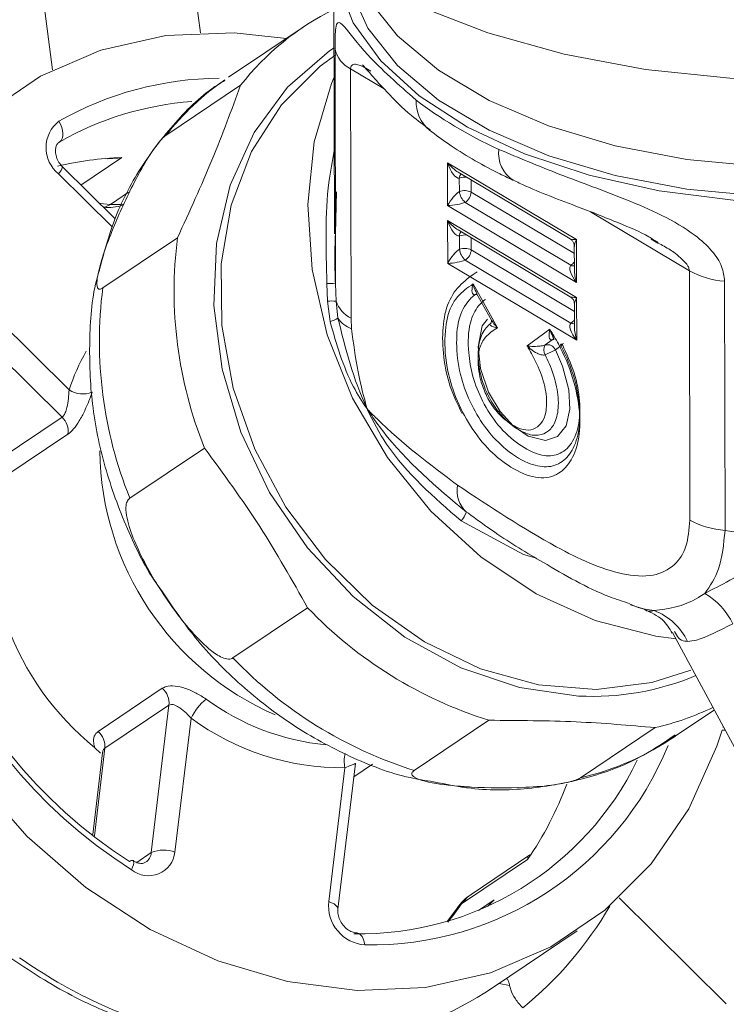
# Model space of a CAD drawing. Extents: x 19.1 to 29.8, y 0.6 to 8.7.
# Drawn here: x 21.2 to 21.2, y 4.8 to 4.8 of the extents above; entities that cross this region are included whole.
import ezdxf

# ---------------------------------------------------------------- set-up
doc = ezdxf.new("R2010")
doc.units = 0
doc.header["$MEASUREMENT"] = 0
doc.layers.get('0').update_dxf_attribs({"linetype": 'CONTINUOUS'})
doc.layers.add('D7', color=7, linetype='CONTINUOUS')

# ---------------------------------------------------------------- blocks, each defined once
blk = doc.blocks.new('A$C36E416CE')
at = {"lineweight": 15}
for p, q in [((1.552458573557036, 1.806564483054323), (1.553232133618042, 1.800540447858364)), ((1.556738930377211, 1.801422258188235), (1.556084610271061, 1.806517941981676)), ((1.559905726480981, 1.803148783087338), (1.559916567017073, 1.796649419968465)), ((1.559174987396606, 1.801555200049532), (1.55740378540273, 1.800365813285675)), ((1.559941123947798, 1.795467285015907), (1.559931838692936, 1.801034190796916)), ((1.560301078454319, 1.800564087255918), (1.560310937570467, 1.794653127186089)), ((1.56109507477716, 1.800091031681233), (1.560301078454319, 1.800564087255918)), ((1.557691171627216, 1.800175732376997), (1.555919937005587, 1.798986365052449)), ((1.553404167889827, 1.798836436974784), (1.553387746150268, 1.798826249961418)), ((1.553404167889827, 1.798836436974784), (1.553394953663503, 1.798830290843001)), ((1.554875998198771, 1.798460441348287), (1.553905711537613, 1.797808921714749)), ((1.565659591070474, 1.796516587152865), (1.56260057626675, 1.798339119530287)), ((1.56260057626675, 1.798339119530287), (1.562602272774331, 1.797321990968884)), ((1.554651754849647, 1.796809363964879), (1.553373166980453, 1.798076166531602)), ((1.55471618207628, 1.797005826507324), (1.553470214748959, 1.798240375309312)), ((1.562850744767534, 1.798114616947707), (1.565506513195505, 1.796532334985223)), ((1.562879160123192, 1.797973575055447), (1.56287968824093, 1.797656945982445)), ((1.56315768790245, 1.797641651251805), (1.563157203599335, 1.797932011593991)), ((1.55460640375728, 1.797349260724933), (1.555035594652185, 1.797637468377896)), ((1.55996524664366, 1.797651000005406), (1.559941547716168, 1.79664895881608)), ((1.565607151060252, 1.796182284037575), (1.56315768790245, 1.797641651251805)), ((1.563018322003021, 1.797399398441897), (1.565523970148224, 1.795906556738264)), ((1.562602272774331, 1.797321990968884), (1.56566128757807, 1.795499458591462)), ((1.568336608365758, 1.795776593774192), (1.565987508170313, 1.797176165675181)), ((1.56566187659536, 1.795146317634749), (1.562602861791635, 1.796968850012171)), ((1.562602861791635, 1.796968850012171), (1.562604558299217, 1.795951721450767)), ((1.56285303029242, 1.79674434742959), (1.565508798720391, 1.795162065467107)), ((1.554424726169021, 1.79536960260604), (1.556195928162882, 1.796558989369896)), ((1.562881445648078, 1.796603305537331), (1.562881973765816, 1.796286676464329)), ((1.563159973427336, 1.796271381733689), (1.563159489124221, 1.796561742075874)), ((1.56566128757807, 1.795499458591462), (1.565659591070474, 1.796516587152865)), ((1.567590102152668, 1.79643504951142), (1.567432790630182, 1.796523737682236)), ((1.565609436585138, 1.794812014519458), (1.563159973427336, 1.796271381733689)), ((1.565606825280657, 1.796356134794935), (1.565607738774151, 1.795808456539262)), ((1.562604558299217, 1.795951721450767), (1.565663573102956, 1.794129189073346)), ((1.563020607527907, 1.796029128923782), (1.56552625567311, 1.794536287220148)), ((1.56834646748192, 1.789865633704363), (1.568336608365758, 1.795776593774192)), ((1.569170549553693, 1.795529853371403), (1.569180408669855, 1.789618893301574)), ((1.551157519425562, 1.795396513174335), (1.553626213748974, 1.792950580873623)), ((1.559754772429759, 1.795056829205215), (1.559741123340903, 1.79547297564932)), ((1.559941123947798, 1.795467285015907), (1.559954855239102, 1.795057624815489)), ((1.563783276439029, 1.794423882297644), (1.563205874986156, 1.795464312566221)), ((1.55981394154195, 1.794573877276748), (1.559754772429759, 1.795056829205215)), ((1.559954855239102, 1.795057624815489), (1.560000132208732, 1.794654030763265)), ((1.563288883539872, 1.795239676933014), (1.563642660904268, 1.7946021681777)), ((1.565663573102956, 1.794129189073346), (1.56566187659536, 1.795146317634749)), ((1.553457747226421, 1.792303750773338), (1.550739772818051, 1.794996793813286)), ((1.565609110943331, 1.794985782670747), (1.565610024436825, 1.794438104415074)), ((1.560310937570467, 1.794653127186089), (1.560323485270363, 1.794399977487704)), ((1.565027692123397, 1.79439003171183), (1.564489552859659, 1.793993434113381)), ((1.565082609328105, 1.794140250649511), (1.564917033014641, 1.794018230337183)), ((1.565082609328105, 1.794140250649511), (1.56510547136067, 1.79415131195212)), ((1.565157124762127, 1.793904953248163), (1.565322701075591, 1.794026973560492)), ((1.551937085730547, 1.791282564087842), (1.553457747226421, 1.792303750773338)), ((1.55359822634367, 1.79189906696135), (1.552077564847782, 1.790877880275853)), ((1.556836210500169, 1.791573198425817), (1.555064975878555, 1.79038383110127)), ((1.564398089336965, 1.789047676450809), (1.56292297581783, 1.789844595404809)), ((1.564708167232968, 1.788959866370234), (1.564398089336965, 1.789047676450809)), ((1.557511310939351, 1.786593906985748), (1.559282545423191, 1.787783356916367)), ((1.566940343022711, 1.787856430757575), (1.567272233320768, 1.787748376374072)), ((1.567937288873583, 1.787200566053296), (1.570439301313076, 1.782552440369851)), ((1.5543150115484, 1.784852919073036), (1.555835705672028, 1.785874086319224)), ((1.555994122761039, 1.785473966059487), (1.554473428637412, 1.784452798813298)), ((1.555574891082959, 1.781976800044466), (1.555994122761039, 1.785473966059487)), ((1.567929136977501, 1.784691644633114), (1.56892706590428, 1.785361850480217)), ((1.556516653307444, 1.785167231487662), (1.556135903457662, 1.781990878225459)), ((1.56358262924255, 1.785115546773144), (1.561811427248688, 1.783926160009289)), ((1.565753078588205, 1.783753013899792), (1.567524280582067, 1.784942400663649)), ((1.569110349056576, 1.784882185086653), (1.569187036845566, 1.784878828735041)), ((1.569131887422163, 1.784954246238425), (1.569146799967388, 1.784953615348337)), ((1.554420106123874, 1.784347684434299), (1.554187483188773, 1.782407378111595)), ((1.554473428637412, 1.784452798813298), (1.554224655772277, 1.782377503271245)), ((1.554237827637113, 1.784465892539505), (1.55437020461952, 1.784333998785909)), ((1.560001173276138, 1.780632789828871), (1.560415945995675, 1.784092947620811)), ((1.560378116638308, 1.783777397367664), (1.560818312427958, 1.784072994960446)), ((1.55978369659157, 1.78081418973917), (1.560164479069091, 1.783990523562065)), ((1.55523116726491, 1.781745943372569), (1.555574891082959, 1.781976800044466)), ((1.564499922504755, 1.781815538885924), (1.562930194875467, 1.780761362260386)), ((1.564549238115948, 1.781920953965381), (1.563158486472194, 1.780987003551718)), ((1.563334295140354, 1.780607136874002), (1.563708657052505, 1.780858443404157)), ((1.563708657052505, 1.780858443404157), (1.563545291587761, 1.780697310166985)), ((1.569210585390483, 1.778389026797501), (1.566669890827345, 1.78090635782047)), ((1.562828633337421, 1.780662371522673), (1.562587771022326, 1.780347211791278)), ((1.563665184069496, 1.778769908389426), (1.56567640984284, 1.780120557156838)), ((1.564072376689996, 1.778824698553721), (1.563821702841697, 1.778875071375908))]:
    blk.add_line(p, q, dxfattribs=at)
at = {"lineweight": 15, "flags": 128}
for points in [[(1.556772789228905, 1.807921343129465), (1.556774757090867, 1.807800169299575), (1.556954611939137, 1.806711290743332), (1.557422244515227, 1.805647536598934), (1.558168346908534, 1.8046305989298), (1.559177545702173, 1.803681080707904), (1.560429360903189, 1.802818394778393), (1.561898341238066, 1.802060056203389), (1.563554536058977, 1.801421557866765), (1.565364165408784, 1.80091581449357), (1.567290594069167, 1.800553209369733), (1.569294416718282, 1.800341073319569), (1.571334951630764, 1.80028373534602), (1.573370607141801, 1.800382382675799), (1.575359873205276, 1.80063494028469), (1.576434374033997, 1.80084096462838)], [(1.559912387267563, 1.803144341952442), (1.559994915226984, 1.802599647533301), (1.560365538964081, 1.801656551953452), (1.561014172190884, 1.800757803770749), (1.561924122027211, 1.799926673226371), (1.563071839079303, 1.799184715409943), (1.564427579946003, 1.798551140401441), (1.565956222912494, 1.798042327288464), (1.56761813138964, 1.797671466499303), (1.569370293492998, 1.797448194376611), (1.571167323552093, 1.797378231630779), (1.57296278511264, 1.797463457299161), (1.574710029307003, 1.797701644395993), (1.576363834182946, 1.798086580550476), (1.577881401428332, 1.798608336359096), (1.579159364847232, 1.799217508858773)], [(1.560190272471875, 1.802964515197521), (1.560291938445065, 1.802470182800815), (1.560711952927665, 1.801530737482723), (1.561415414057056, 1.800641413975907), (1.562383136518367, 1.799826497204434), (1.563588731921261, 1.79910821475181), (1.564999311492617, 1.798506161441099), (1.566576399653645, 1.798036755034287), (1.568276960597817, 1.797712781368795), (1.570054545428992, 1.797543102808699), (1.571860853508927, 1.797532355056869), (1.573646407689001, 1.797680780001429), (1.575362615407503, 1.797984408592296), (1.576962687433312, 1.798434905367571), (1.578402893220517, 1.799019996240853), (1.578985100028635, 1.799321334205986)], [(1.578350327065625, 1.799699486304501), (1.576961513118835, 1.799138956917059), (1.575361441093012, 1.798688460141785), (1.57364523337451, 1.798384831550917), (1.571859679194436, 1.798236406606358), (1.570053371114515, 1.798247154358187), (1.568275786283341, 1.798416832918283), (1.566575225339154, 1.798740806583775), (1.56499813717814, 1.799210212990588), (1.563587557606784, 1.799812266301298), (1.56238196220389, 1.800530548753922), (1.561414239742579, 1.801345465525395), (1.560710778613188, 1.802234789032211), (1.560408856907447, 1.802830639419689)], [(1.558777560611905, 1.801288258330592), (1.557540085082227, 1.801420537268831), (1.555920697702337, 1.8013526489982), (1.554377070379562, 1.801006861679777), (1.552947254671356, 1.800391666064984), (1.551666436178383, 1.799522186996834), (1.55056615653854, 1.798419854842237), (1.549673464860891, 1.797111809581987), (1.549010450879411, 1.795630230094898), (1.548593323572508, 1.794011703248859), (1.548432367187591, 1.79229595457486), (1.5485316200235, 1.790525247548996), (1.548888588508508, 1.788743283273508), (1.549494469964646, 1.786993834039089), (1.550334408738539, 1.78532003377125), (1.55138766311028, 1.783763139823583), (1.5526282592262, 1.78236131813087)], [(1.565709174190065, 1.785691309359921), (1.564306526292146, 1.785891337517778), (1.562915975315324, 1.786362949208176), (1.561584720617976, 1.787090143352161), (1.560358192187625, 1.788048116743298), (1.559278173705795, 1.789204196880052), (1.558381369920159, 1.790519141275362), (1.557698308404273, 1.791947985826353), (1.557252340872797, 1.793442199491213), (1.557058592135579, 1.794950991398984), (1.557123693189002, 1.796422757111555), (1.557445414908432, 1.797807491870372), (1.558012800231484, 1.799058077464275), (1.558806472343324, 1.80013185199928), (1.559799504403731, 1.80099233610801), (1.559909192927993, 1.801065890713548)], [(1.568372636136434, 1.786304971728698), (1.567447840120995, 1.786009400530787), (1.566126989217242, 1.78584718622334), (1.564756593720748, 1.785958392566815), (1.563383296765767, 1.786339124943644), (1.562053903390922, 1.786976534212206), (1.560813635355021, 1.787848928327326), (1.559704668824811, 1.788926445715382), (1.558764929728131, 1.790172466326927), (1.558026312585245, 1.791544635888478), (1.557513993810492, 1.792996182794795), (1.55724545095082, 1.794477657773139), (1.557229775436245, 1.795938581199829), (1.557467493190064, 1.797329319934465), (1.557950526252103, 1.798602314900689), (1.558662476634129, 1.799714420496201), (1.559579066256124, 1.800627653150661), (1.559953268836185, 1.800901443070135)], [(1.568020521151201, 1.7870459804614), (1.567542623107261, 1.787108580519424), (1.566103950825809, 1.787479227705202), (1.564704460788082, 1.788112645289966), (1.563389117381949, 1.788988594236821), (1.562200309055118, 1.790078773928593), (1.561176116319704, 1.791348238028433), (1.560349505182945, 1.792756135027035), (1.559747145314692, 1.794257258321794), (1.559388203697228, 1.795803359188542), (1.559284338325302, 1.797344685347287), (1.559438863073371, 1.798831790624329), (1.559846799367794, 1.800216795549694), (1.55991039768799, 1.800369627711619)], [(1.553384474212198, 1.799324354584217), (1.553422796638149, 1.799252374430684), (1.553452151549596, 1.799178066450872), (1.553471297350757, 1.799104332571184), (1.553479610118661, 1.799033937714564), (1.553476743911236, 1.798969654519381), (1.553462817133809, 1.798914057351227), (1.553438300226976, 1.798869019835395), (1.553404167889827, 1.798836436974784)], [(1.554341570316854, 1.797377058569761), (1.554442649008298, 1.797367381778639), (1.55460640375728, 1.797349260724933)], [(1.554434107281825, 1.797285383891401), (1.554490188279434, 1.797294803647019), (1.55460640375728, 1.797349260724933)], [(1.554912929132133, 1.79735958178266), (1.554829152332022, 1.797346991573635), (1.55460640375728, 1.797349260724933)], [(1.563251215890308, 1.795210499144165), (1.563274507024662, 1.795222951128667), (1.563277599997566, 1.795223980132051)], [(1.563251215890308, 1.795210499144165), (1.563282805047113, 1.795217733270527), (1.563300378270274, 1.795218912416395)], [(1.56354834897083, 1.794628501022553), (1.563421953239473, 1.794466797537703), (1.563329528106255, 1.793969117931044), (1.56338145988693, 1.793456567499767), (1.563570666759237, 1.792895239447307), (1.563844092533873, 1.792436073833334), (1.564157575907476, 1.792095396147007), (1.564514608213717, 1.791851485576538), (1.564922972689363, 1.79174765137624), (1.565210586357029, 1.791849860848481), (1.565411311364119, 1.792102123834421), (1.565501534201236, 1.792493586799123), (1.565478442512177, 1.792951571209718), (1.565327627178267, 1.793516351093539), (1.565157124762127, 1.793904953248163), (1.565157124762127, 1.793904953248163)], [(1.565082609328105, 1.794140250649511), (1.565114100877228, 1.794147377881656), (1.565119352480981, 1.79414787907688)], [(1.5526282592262, 1.78236131813087), (1.554025779882696, 1.781149235068411), (1.555545750153801, 1.780156759029913), (1.557150614658145, 1.779408196561286), (1.558801116692383, 1.778922072876761), (1.560456414451071, 1.778710410710139), (1.562075801968735, 1.778778216374699), (1.563619356339334, 1.779124051300268), (1.565049212234189, 1.779739301353295), (1.566330030727162, 1.780608780421445), (1.567430342994758, 1.781711093136733), (1.568322961858019, 1.783019103398058), (1.568986048791675, 1.784500635278001), (1.569110341911543, 1.784882232241489)], [(1.555140431851772, 1.78178894777526), (1.555144299152435, 1.78178601382059), (1.555155377773023, 1.781765399851249), (1.555157134650319, 1.78173225203816), (1.555149395235677, 1.781687911900963), (1.555132471315563, 1.781634157349504), (1.555107040589508, 1.781572956763062)], [(1.560001173276138, 1.780632789828871), (1.55999982281762, 1.780657835627431), (1.559984204301632, 1.780692437309186), (1.559953292386854, 1.780726620640258), (1.559908391225736, 1.780759191521436), (1.559851123551557, 1.78078877018895), (1.55978369659157, 1.78081418973917)], [(1.563158486472194, 1.780987003551718), (1.563071938369024, 1.780920477982785), (1.562930194875467, 1.780761362260386)], [(1.562829235942406, 1.780663176117874), (1.562833191727595, 1.78066870050572), (1.562930194875467, 1.780761362260386)], [(1.560639489322245, 1.779788271586852), (1.560623431731134, 1.779862866237599), (1.56060040988179, 1.779929532960801), (1.560571354015696, 1.779985699999921), (1.560537429500773, 1.780029229037242), (1.560499825947137, 1.780058384074623), (1.560460088375695, 1.780072191079578), (1.560449911731158, 1.780073100121281)]]:
    blk.add_lwpolyline(points, dxfattribs=at)
at = {"lineweight": 15}
for centre, radius, start, end in [((1.562777088768176, 1.796190814247651), 0.006461124179455031, 116.3657971984006, 141.9205882931776), ((1.560599966594811, 1.801178907249356), 0.0006836210535506265, 192.2214699949394, 244.0737936733431), ((1.557237803415976, 1.792539951775667), 0.007802324488339406, 90.37726165938541, 119.5952239652006), ((1.561032619755412, 1.794975116476188), 0.00649843366057356, 124.8587125351726, 141.8833951051365), ((1.557087919122413, 1.792368555933897), 0.007443353296915945, 94.27165685747148, 119.6634725649304), ((1.562733653065298, 1.799784393367529), 0.0008793758919410136, 177.4338079377656, 230.0294868392374), ((1.553875420114242, 1.798695761904185), 0.0007975942804011547, 127.9906867460422, 230.9712662475239), ((1.564564602704639, 1.79855583850108), 0.000752952942586461, 172.4892651745575, 236.9781504343377), ((1.555126757234863, 1.790696796831328), 0.007767693111851722, 91.84996123087167, 103.2291732565689), ((1.553165377010206, 1.798309753002987), 0.0003126328699094499, 311.655120175539, 347.1785080662237), ((1.563017289102266, 1.797972306589571), 0.0001381348032337882, 133.6507849505157, 179.4738562559949), ((1.563002693602019, 1.79763437847715), 0.0003609914668199502, 81.18972482725198, 110.011338188762), ((1.563001415868232, 1.7973353560688), 0.0003438570746824815, 62.96929088727241, 110.7325651743618), ((1.563281573013061, 1.797707188240808), 0.0004050131536075318, 187.1259514992196, 229.4598016951839), ((1.562856535938256, 1.79765368692412), 0.0003013923737343206, 302.4657587579648, 357.7113666429071), ((1.554532677363316, 1.79852767223668), 0.001249997499999621, 265.6692347754973, 286.9927422535434), ((1.563019017861723, 1.796602194806555), 0.0001375766974761472, 133.5520600072815, 179.5374152878171), ((1.566073751370201, 1.7952935049673), 0.00995855622508394, 172.6993947028693, 201.9365077639826), ((1.563004979126905, 1.796264108959009), 0.0003609914668444573, 81.18972482823989, 110.0113381878114), ((1.563003701393118, 1.795965086550678), 0.0003438570746878753, 62.96929088758913, 110.7325651738303), ((1.563283368524981, 1.796336654956474), 0.000404494255042169, 187.0974884365692, 229.4882647578884), ((1.56285909588809, 1.796283259531761), 0.0003011118989868049, 302.4378275409429, 357.7392978599254), ((1.56537280729626, 1.796148183727566), 0.0002850154553164452, 302.0302691108658, 325.4029148328642), ((1.565580957981243, 1.796005112221378), 0.000113845493389189, 239.9621689164416, 283.5379559254779), ((1.569313998303617, 1.797547346983879), 0.002022586962341358, 241.1029351088321, 265.9329738651595), ((1.561558147519367, 1.791756078009246), 0.01205457336179617, 163.1009984431373, 237.6453415061757), ((1.564302676393599, 1.79410408856752), 0.009958685978632257, 172.6993184426082, 201.9359027297853), ((1.559796447396739, 1.793899957736613), 0.001573990503418162, 84.72609727081236, 92.01429929488192), ((1.559862085052405, 1.793228636094062), 0.001831339960425183, 87.09632497666409, 93.35933506430307), ((1.560646903408287, 1.795307860264823), 0.0007358997544292078, 199.879319121542, 242.8360962812715), ((1.561319437383933, 1.791580105341526), 0.01163849462811178, 163.2793721845712, 237.4671942293594), ((1.559565545291679, 1.795407213907057), 0.0008695692247115152, 286.5979674721013, 299.9849598804407), ((1.560556915443971, 1.795029886689247), 0.000671770234632676, 214.0212758255412, 249.6664280656803), ((1.565375757926663, 1.794777218619685), 0.0002840730732904195, 301.9909514867894, 325.4422324575635), ((1.565583982412878, 1.794639154991846), 0.0001179582762605242, 240.6999836653189, 282.6893361418512), ((1.558377197473281, 1.79140326372437), 0.004996602516611353, 150.3761187213976, 161.9604235841816), ((1.565115687331915, 1.793898185034529), 0.0002321086221188874, 148.8557484808569, 210.2157530558002), ((1.562186071313509, 1.799424572513582), 0.00626844122806894, 295.8083447833182, 298.2923117310674), ((1.564966910771691, 1.793812869876345), 0.0002113308059041312, 25.83181418199751, 103.6516053081733), ((1.565396378806557, 1.793828437687737), 0.0002259222098641206, 101.4188549243472, 120.4559683602865), ((1.553954800463746, 1.793467076532278), 0.0006121576549672162, 237.5360992766034, 290.7662791965423), ((1.553131293612314, 1.79196370356491), 0.0004713852629476323, 352.1187414099724, 46.16841208401021), ((1.561280543785006, 1.791597255385105), 0.006929134679651087, 180.7848601744133, 246.479295601288), ((1.558505919064661, 1.789733461270124), 0.006779667009937702, 169.7627162377004, 230.9835912831226), ((1.563530092659907, 1.790560321339923), 0.0007027636152144582, 169.258982908589, 226.7689869552959), ((1.562103237599263, 1.790491390821299), 0.001044181525294246, 321.7256140047259, 334.8902781321112), ((1.569323857419779, 1.791636386914048), 0.002022586962340127, 241.1029351087973, 265.9329738651595), ((1.567771394342518, 1.786597049167241), 0.001790534499289352, 26.89543715677617, 58.64519304531328), ((1.566617868522489, 1.794807296873187), 0.0101559193324942, 223.7577256544391, 252.6106113160545), ((1.566991662752319, 1.786367952499565), 0.001441542830625719, 25.45832475110454, 69.35856472032796), ((1.564846675892458, 1.793618180851679), 0.01015618049952001, 223.7589229222481, 252.6110173849974), ((1.566043118122298, 1.791982657903374), 0.006300205158967727, 266.9615991461222, 292.8396745546359), ((1.555518440985924, 1.785517053045565), 0.0004776291862441496, 354.8243047640224, 48.37526723884457), ((1.557737521828191, 1.784564980723479), 0.001361332409044096, 129.3539952928947, 153.7430152837076), ((1.560278348958466, 1.790272462171934), 0.005766730134037545, 233.8221846183535, 264.3727980528595), ((1.566044930282803, 1.791380491392021), 0.006605867810871712, 282.9408413004652, 295.5603909613488), ((1.5600993699877, 1.790031215925681), 0.006041043239733394, 233.6253594002352, 270.6175337023914), ((1.553997810159391, 1.784495910860198), 0.0004775684089448498, 354.8206253204334, 48.37894668259113), ((1.56430534750864, 1.790100234944426), 0.006510233503354571, 282.8487281949159, 304.6229382171639), ((1.56078360285429, 1.787404082658134), 0.007617174475064268, 268.9159248134877, 337.7390104643853), ((1.560923401632554, 1.784140060600614), 0.0007735145656229894, 165.9933451256657, 191.1466901541036), ((1.560525596999017, 1.787357671308005), 0.007307333153496525, 268.8596784949987, 334.1292455892686), ((1.557958316124573, 1.786335221836358), 0.00795110985999129, 325.3588886616983, 339.9043267018384), ((1.555508273072608, 1.782060597121553), 0.0006314907954333702, 230.5523122025422, 353.6614145922633), ((1.555265234623409, 1.782004054094211), 0.0003108535123956807, 304.324391921941, 354.9701403359905), ((1.555872862894066, 1.781287837921329), 0.0007506370676494717, 69.48680439854493, 113.3881806791578), ((1.555117861590379, 1.781712302431454), 7.989947075517028e-05, 73.59153168390556, 135.9248384605017), ((1.560710912607892, 1.780717749394674), 0.0009322179364095496, 174.0619799890553, 265.6058911466112), ((1.563855315306828, 1.779949300740266), 0.00124999750000038, 123.8819095936986, 145.2196056121678), ((1.556715389488662, 1.785080826574839), 0.007568459417853326, 321.1087476813877, 325.1996142843801), ((1.558656482977444, 1.785283852369979), 0.00903692670546007, 309.3414936999415, 329.6000653081239), ((1.559430394602646, 1.789421045775963), 0.01214446725326209, 234.9074395890294, 255.0835004548829), ((1.559044085535849, 1.785680656072339), 0.00831342199064311, 280.2690100629255, 303.7699681176838)]:
    blk.add_arc(centre, radius, start, end, dxfattribs=at)
for centre, major_axis, ratio, start_param, end_param in [((1.57110425513061, 1.802785080644214), (0.01119642769255589, -0.0004150538890465187), 0.5087655543235614, 3.759405330730242, 4.022821761014078), ((1.562755743737799, 1.798413721630586), (-0.0002932215990167636, 0.0003318837485258023), 0.3761386295122994, 1.464835364401754, 2.275975492778893), ((1.562755743737799, 1.798413721630586), (-0.000130094644948554, 0.0004385402413222464), 0.3721945819293317, 1.630663898382306, 3.101292804013557), ((1.562757440204994, 1.797396617283609), (0.000193318926551649, 0.0002740417711755513), 0.2795151827389089, 0.565108046960843, 2.035736952594598), ((1.562757440204994, 1.797396617283609), (0.000318057267484594, 4.700618189432114e-05), 0.1848928361799722, 4.175718968329193, 5.646347873952708), ((1.562758029323579, 1.797043415604062), (-0.0002932215990171132, 0.0003318837485265017), 0.3761386295116576, 1.464835364400645, 2.275975492778656), ((1.562758029323579, 1.797043415604062), (-0.000130094644948554, 0.0004385402413229457), 0.3721945819279167, 1.630663898380851, 3.101292804015679), ((1.565814774524117, 1.796591179730886), (0.0003180572674842443, 4.700618189432114e-05), 0.1848928361801712, 3.364578839951442, 4.175718968328473), ((1.565814774524117, 1.796591179730886), (0.0001933189265512992, 0.0002740417711755512), 0.2795151827390769, 2.035736952594036, 2.765550544111248), ((1.562759725790773, 1.796026311257084), (0.000193318926551649, 0.0002740417711755513), 0.279515182740111, 0.565108046958898, 2.03573695259287), ((1.562759725790773, 1.796026311257084), (0.000318057267484594, 4.70061818950205e-05), 0.1848928361799134, 4.175718968320319, 5.646347873954438), ((1.565816470991326, 1.795574075383908), (-0.0002932215990167636, 0.0003318837485265017), 0.3761386295118542, 6.277391765946764, 7.748020671580419), ((1.565816470991326, 1.795574075383908), (-0.0001300946449482042, 0.0004385402413229457), 0.3721945819288672, 0.9008503068627788, 1.630663898381283), ((1.565817060109897, 1.795220873704362), (0.0003180572674842443, 4.700618189502049e-05), 0.1848928361801123, 3.364578839939346, 4.175718968325276), ((1.565817060109897, 1.795220873704362), (0.0001933189265512992, 0.0002740417711755512), 0.2795151827390769, 2.035736952594036, 2.765550544111248), ((1.565818756577105, 1.794203769357385), (-0.0002932215990167635, 0.0003318837485251029), 0.3761386295121528, 6.277391765943983, 7.748020671580966), ((1.565818756577105, 1.794203769357385), (-0.0001300946449482042, 0.0004385402413222463), 0.3721945819285429, 0.900850306864527, 1.630663898382459), ((1.571118147370601, 1.794456091053088), (0.01118546064332596, -0.001249669843137983), 0.4496739147110692, 4.588689031264608, 4.747115432971771)]:
    blk.add_ellipse(centre, major_axis=major_axis, ratio=ratio, start_param=start_param, end_param=end_param, dxfattribs=at)
for points, knots in [([(1.559931838692936, 1.801034190796916), (1.559932504745621, 1.801139615761373), (1.559933833950158, 1.801350006537267), (1.559951134451655, 1.801578727330392), (1.560001647748155, 1.801711111976157), (1.560183960231445, 1.801553257467842), (1.560688141983011, 1.800850117586744), (1.561438751668351, 1.800189982126271), (1.56185515904426, 1.79982376612853)], [0, 0, 0, 0, 0.05833317754690234, 0.116412299001802, 0.2088170422266947, 0.3600195603698297, 0.6449651787155747, 1, 1, 1, 1]), ([(1.56078373317786, 1.800511341615439), (1.560731027076603, 1.800542334651809), (1.560635255782504, 1.800598651532213), (1.560504791380271, 1.800655990924515), (1.56040882803082, 1.800679490335338), (1.560345848566303, 1.800666560567347), (1.560315637368266, 1.800637578266668), (1.560302604394881, 1.800600744837415), (1.560301504372536, 1.800574319064626), (1.560301078454319, 1.800564087255918)], [0, 0, 0, 0, 0.2742948740337298, 0.4984162065065091, 0.7195172395126829, 0.8323515207901988, 0.9139888942390034, 0.9666973152282287, 1, 1, 1, 1]), ([(1.560580778396005, 1.800664549857086), (1.560580700363008, 1.800664626767414), (1.560580446512038, 1.800664876966167), (1.560655799223472, 1.800581488567895), (1.560824289154983, 1.800385877158357), (1.561183418934935, 1.799987337944553), (1.561643592799232, 1.799520800278502), (1.562039370929799, 1.799229108292854), (1.562190944861872, 1.799117396963181)], [0, 0, 0, 0, 0.03491889663754253, 0.113595465891845, 0.2588838777071181, 0.5023247703006595, 0.809401819761961, 1, 1, 1, 1]), ([(1.557319164174647, 1.800288470629632), (1.557263061749087, 1.800255765632484), (1.556818179828458, 1.7999964210177), (1.556123878783414, 1.79930491857484), (1.555290420770195, 1.798233439411826), (1.55467347198125, 1.797038042505345), (1.554444842170643, 1.796172843762619), (1.554335800102852, 1.795760198273802)], [0, 0, 0, 0, 0.03558425508392209, 0.2821766008804323, 0.5282144629440668, 0.7749879144048116, 1, 1, 1, 1]), ([(1.556195928162882, 1.796558989369896), (1.556479688689198, 1.797180746918468), (1.557052701626919, 1.798436295475894), (1.557476992793074, 1.799592227173346), (1.557691171627216, 1.800175732376997)], [0, 0, 0, 0, 0.4952078873363949, 1, 1, 1, 1]), ([(1.555919937005587, 1.798986365052449), (1.555888583038698, 1.798961016127973), (1.555826080950315, 1.798910484700072), (1.555691938860182, 1.798748570785926), (1.555485053111315, 1.79844753123988), (1.555120992610728, 1.797805955904683), (1.554689453961675, 1.796871356027027), (1.554388661086836, 1.796057944971653), (1.55428689795011, 1.795588894937516), (1.554278167098193, 1.795420407582209), (1.554315156947158, 1.79534103758409), (1.554367242829517, 1.79533512807589), (1.554412161440542, 1.795362067151166), (1.554424726169021, 1.79536960260604)], [0, 0, 0, 0, 0.03465324277265332, 0.06907897967461335, 0.1288426265174336, 0.2420054248584829, 0.4841737406751295, 0.7581409784204486, 0.8308765179095837, 0.903982441273248, 0.9439508730829852, 0.9843218201707348, 0.9999999999999999, 0.9999999999999999, 0.9999999999999999, 0.9999999999999999]), ([(1.562168317604876, 1.799110903665187), (1.562317181290585, 1.799000625594194), (1.56281079239989, 1.79863495897309), (1.563484783114664, 1.798244110408054), (1.564031606434416, 1.797983041928216), (1.564152234226899, 1.797925450905168)], [0, 0, 0, 0, 0.2518050220403232, 0.8349501469987527, 1, 1, 1, 1]), ([(1.553470214748959, 1.798240375309312), (1.553440133438091, 1.798274561038759), (1.553378151104912, 1.798345000498059), (1.553319048310744, 1.798476841025191), (1.553295834292005, 1.798607683768864), (1.553309417207334, 1.798718762233583), (1.553346731409523, 1.798795337920345), (1.553379211239619, 1.798819072491654), (1.553396418192182, 1.79883164643805)], [0, 0, 0, 0, 0.1493770328607912, 0.307790343999143, 0.4661935398127318, 0.6271057498995032, 0.8024505160798472, 1, 1, 1, 1]), ([(1.559741123340903, 1.79547297564932), (1.559716843228305, 1.796302766415999), (1.559684070777866, 1.797422789095507), (1.559866131927553, 1.798378910479725), (1.559913309504115, 1.798626670586118)], [0, 0, 0, 0, 0.740869610822814, 1, 1, 1, 1]), ([(1.563818109805514, 1.798654258444775), (1.56428942036192, 1.798455992941771), (1.565230587819602, 1.798060073442687), (1.566580772680187, 1.79757848350408), (1.567683524147444, 1.79710527308463), (1.568391449187562, 1.796703664433336), (1.568867267945908, 1.796276836198569), (1.569123767819452, 1.795898065398765), (1.569155750739217, 1.795646332624963), (1.569170549553693, 1.795529853371403)], [0, 0, 0, 0, 0.2608457583049374, 0.5208869944695602, 0.6554342256161156, 0.7906354512306482, 0.8716049026306661, 0.9405903137820891, 1, 1, 1, 1]), ([(1.554538968024591, 1.798433120762399), (1.554649446294579, 1.798439277918291), (1.554762294453059, 1.798445567152398), (1.554873659457545, 1.798460135405023), (1.554875998198771, 1.798460441348287)], [0, 0, 0, 0, 0.9789993162895494, 1, 1, 1, 1]), ([(1.564155859384119, 1.797928567458727), (1.56420426420431, 1.797904648240148), (1.564667798575361, 1.797675592953954), (1.565508403503674, 1.79737092646022), (1.566552970703302, 1.796956662060729), (1.567229866322894, 1.796674063828481), (1.567523626573337, 1.796490969241015), (1.567596455252986, 1.796445576656288)], [0, 0, 0, 0, 0.04696354126388149, 0.4497323919336549, 0.7419157850517637, 0.936016079145682, 1, 1, 1, 1]), ([(1.559941547716168, 1.79664895881608), (1.559933387253682, 1.796434424404488), (1.559918551590304, 1.796044402353602), (1.559934119346824, 1.795646374713123), (1.559941123947798, 1.795467285015907)], [0, 0, 0, 0, 0.5500571342194603, 1, 1, 1, 1]), ([(1.565509407615483, 1.796529426180663), (1.565527453248112, 1.796516062479088), (1.565565765232623, 1.796487690521297), (1.565600000189779, 1.796425153515043), (1.565603879940458, 1.796379948081976), (1.565605609411566, 1.796359796918316)], [0, 0, 0, 0, 0.3304321187612748, 0.7015276474057147, 1, 1, 1, 1]), ([(1.568336608365758, 1.795776593774192), (1.568334318385684, 1.795795469861232), (1.568329248779779, 1.795837258138569), (1.568283438737172, 1.795920367989514), (1.568142542445703, 1.796083906135029), (1.567894337339514, 1.796275099288601), (1.567686857654682, 1.796384180759955), (1.567590102152668, 1.79643504951142)], [0, 0, 0, 0, 0.05873007580994334, 0.1300178734525416, 0.2572370551119868, 0.6536219839015677, 1, 1, 1, 1]), ([(1.554335800102852, 1.795760198273802), (1.554322659756185, 1.795717649248584), (1.554169826167854, 1.795222767312135), (1.554092999967143, 1.79419277322263), (1.554128491299554, 1.792709507335586), (1.554417602997791, 1.791203382846716), (1.554945616564272, 1.789743930210054), (1.555427993934959, 1.788722800203405), (1.55578093893573, 1.788241051123419), (1.5558240281233, 1.788182236927377)], [0, 0, 0, 0, 0.01771536981248224, 0.2060450614998333, 0.396102354269606, 0.587549974551126, 0.7800033527749007, 0.9731417734339122, 1, 1, 1, 1]), ([(1.563300923384933, 1.795750552082954), (1.563171717445403, 1.795663913419538), (1.562919528937446, 1.795494809155938), (1.562592319915058, 1.795050151593234), (1.562470002638509, 1.794439572563499), (1.562488453925457, 1.793755899604066), (1.562628681561993, 1.793045415139857), (1.56283867825012, 1.792608145582562), (1.562938533763347, 1.792400219560262)], [0, 0, 0, 0, 0.1734738950074474, 0.3385921955891808, 0.5115783699487202, 0.6858989711775912, 0.8506418376628453, 1, 1, 1, 1]), ([(1.563205874986156, 1.795464312566221), (1.563140786562503, 1.795420019263535), (1.562944550813814, 1.795286478935984), (1.562660699928433, 1.79497999021787), (1.562513034995181, 1.79432651084922), (1.562546052379449, 1.793565266170365), (1.562773004758487, 1.792766165751536), (1.563130303478221, 1.79207177224873), (1.563591571963318, 1.79149161565356), (1.564129161657238, 1.791074058440835), (1.564691433513051, 1.790825378800453), (1.565185158005978, 1.790892438081692), (1.565528747942142, 1.791221208869971), (1.565729162050122, 1.791733036189906), (1.565755873696919, 1.792432842851176), (1.565595399390379, 1.793237959729455), (1.565314417228411, 1.793911543094194), (1.565096386393723, 1.794275394291279), (1.565027692123397, 1.79439003171183)], [0, 0, 0, 0, 0.03358730716788048, 0.1012627130692643, 0.1676566638512506, 0.2484592234768588, 0.3096890958050846, 0.3709216662480825, 0.4338977903666543, 0.4941949970297397, 0.5652645407635993, 0.6352236794207914, 0.6950939542893972, 0.7596876223460144, 0.8269435982262896, 0.8965906453607628, 0.9674191488947633, 0.9999999999999999, 0.9999999999999999, 0.9999999999999999, 0.9999999999999999]), ([(1.563205874986156, 1.795464312566221), (1.563205639869924, 1.795463461089898), (1.563201299287758, 1.7954477416182), (1.563182095330635, 1.795376418667225), (1.563173652227849, 1.795289225392694), (1.563195504727066, 1.795226056686318), (1.563221825601676, 1.79520654074452), (1.563242683924219, 1.795209350025423), (1.563251215890308, 1.795210499144165)], [0, 0, 0, 0, 0.00718132589053967, 0.1325775550153067, 0.5956804246508953, 0.8127176067371459, 0.9233933110357389, 1, 1, 1, 1]), ([(1.563293809379292, 1.795242303410595), (1.563268879926785, 1.795289332741491), (1.563232786279389, 1.795357423289681), (1.563212790441714, 1.795437823634983), (1.563206172967089, 1.795463171181385), (1.563205874986156, 1.795464312566221)], [0, 0, 0, 0, 0.6807593016501794, 0.9856247825215418, 1, 1, 1, 1]), ([(1.563251215890308, 1.795210499144165), (1.563221624168126, 1.795185043167997), (1.563069075994864, 1.795053815163056), (1.562855374582544, 1.794726410020152), (1.562793452126517, 1.794063458310815), (1.562866507162543, 1.793366195574108), (1.563116483429386, 1.792666802166496), (1.56346980358467, 1.792059537554572), (1.56394959311648, 1.791536937787233), (1.564466552981745, 1.791204940059057), (1.564958885842689, 1.791087349326623), (1.565335256169451, 1.791219419262086), (1.565609562192879, 1.791557247085156), (1.565753852374616, 1.792075265107795), (1.565732226902401, 1.792749403038849), (1.565565835407771, 1.793429596424522), (1.565365990699991, 1.793847335740165), (1.565281864248394, 1.794023186913352)], [0, 0, 0, 0, 0.01919115508105623, 0.09893224982656025, 0.1724447841494355, 0.2516132394057458, 0.3163766311204055, 0.381037404353986, 0.4481960883765125, 0.5307016272586971, 0.5961671094203214, 0.6617600291111558, 0.7260699279544655, 0.7980856073183547, 0.8694548869988955, 0.9450458445848297, 1, 1, 1, 1]), ([(1.565322701075591, 1.794026973560492), (1.56542494044459, 1.79380480521627), (1.565629323409016, 1.793360676645843), (1.565757164589886, 1.792671274326255), (1.56572877484982, 1.792062558552082), (1.565528417856459, 1.791614223347609), (1.565205129247335, 1.791375208836997), (1.564771634991079, 1.791385040215182), (1.564284606482634, 1.791637317815906), (1.563797822936255, 1.79207422755281), (1.563421410371721, 1.792662658119231), (1.563180875964907, 1.7932676685405), (1.563075464950391, 1.793916812674317), (1.563095766300069, 1.794529366247134), (1.563287472017738, 1.794913738932514), (1.563438968397083, 1.795052405873969), (1.563493803344915, 1.795099173651043), (1.563494107148646, 1.795099432759979)], [0, 0, 0, 0, 0.07551034607655041, 0.1509499572172892, 0.2277663438595482, 0.302914213888213, 0.3759122166866357, 0.4425717213217484, 0.5202071277210201, 0.5999541850001234, 0.6706065053695838, 0.7359616427825268, 0.7996519564504501, 0.8898154280037593, 0.9610340119568549, 0.9997841155538421, 1, 1, 1, 1]), ([(1.563277494555425, 1.795223964572435), (1.563277420965608, 1.795223939268297), (1.56327519391667, 1.795223173489111), (1.563284470678273, 1.795225842617843), (1.563293469831425, 1.795222678301537), (1.563299359948008, 1.795220607196446)], [0, 0, 0, 0, 0.0116683118170388, 0.3531181482853989, 1, 1, 1, 1]), ([(1.565511693140369, 1.795159156662547), (1.565529741036389, 1.795145795648419), (1.565568074186235, 1.795117417284763), (1.565602262472073, 1.79505482930501), (1.565606159581595, 1.795009646831139), (1.565607894936452, 1.794989527400199)], [0, 0, 0, 0, 0.330443471021921, 0.7018512889997972, 1, 1, 1, 1]), ([(1.560693776317724, 1.792499503358533), (1.560690346365352, 1.792504485980754), (1.560574634366407, 1.792672578453984), (1.560174144537189, 1.793308261704971), (1.559966106938933, 1.794039226264827), (1.55981394154195, 1.794573877276748)], [0, 0, 0, 0, 0.008137354850328021, 0.274519729080672, 1, 1, 1, 1]), ([(1.560000132208732, 1.794654030763265), (1.560182487442578, 1.793924532240327), (1.560366431427159, 1.793188678038514), (1.560690973203595, 1.792505404887289), (1.560693776317724, 1.792499503358533)], [0, 0, 0, 0, 0.9913628557692624, 0.9999999999999999, 0.9999999999999999, 0.9999999999999999, 0.9999999999999999]), ([(1.563640133759311, 1.794605351299799), (1.563641361182039, 1.794602972421253), (1.563644128379952, 1.794597609291165), (1.563641497184324, 1.794549880221765), (1.563620778063484, 1.794529193455264), (1.563623267924203, 1.794530993978481), (1.563623524737356, 1.7945311796909)], [0, 0, 0, 0, 0.3105486075101835, 0.7001251007915837, 0.9690698278595065, 0.9999999999999999, 0.9999999999999999, 0.9999999999999999, 0.9999999999999999]), ([(1.563783276439029, 1.794423882297644), (1.563782506426453, 1.794424669643994), (1.563760594464913, 1.794447074866221), (1.563704660377329, 1.794504665779384), (1.563669154630905, 1.794566852305751), (1.563647506232616, 1.794604768384885)], [0, 0, 0, 0, 0.01401536545426633, 0.3988300422571244, 1, 1, 1, 1]), ([(1.560323485270363, 1.794399977487704), (1.560367157137026, 1.794061291710126), (1.560437485804616, 1.793515876061867), (1.560589584850394, 1.792878062093008), (1.560669489116766, 1.792584498499072), (1.560692365077049, 1.792504442116182), (1.560693776317724, 1.792499503358533)], [0, 0, 0, 0, 0.543788063871294, 0.8757099914090904, 0.9923324261180404, 1, 1, 1, 1]), ([(1.564915113807093, 1.793781374617179), (1.564947942802124, 1.793713248556009), (1.565065795898338, 1.793468682213607), (1.565207774582678, 1.793026779387112), (1.565247713133619, 1.792518549291519), (1.565154633108424, 1.792137299859212), (1.56495233433154, 1.791921424266161), (1.564692377094094, 1.791845528457094), (1.564381919977752, 1.791938128480868), (1.564069088376716, 1.792142837929059), (1.563769013772035, 1.792457186984116), (1.563530812882991, 1.792855001557867), (1.563376738993814, 1.79328737952662), (1.563314390248426, 1.79371652606999), (1.563340917895321, 1.794133982720834), (1.563474868113065, 1.794397764755701), (1.563593902749307, 1.794503164793215), (1.563633246571388, 1.794538002051131)], [0, 0, 0, 0, 0.03262895712594743, 0.1171349783555598, 0.1993791864272166, 0.2765028209895036, 0.3423928191426558, 0.4121011221756557, 0.4776422586458572, 0.5449574145205672, 0.6122646166628819, 0.6797530975346228, 0.742286932149239, 0.8091696374712603, 0.8813379610042318, 0.9607793303041495, 1, 1, 1, 1]), ([(1.564489552859659, 1.793993434113381), (1.56455799279755, 1.793873292164846), (1.564720138686656, 1.793588655391846), (1.564910914268129, 1.793103693718494), (1.564970923842271, 1.792616455591365), (1.564904580456147, 1.792256788279306), (1.564739320763398, 1.792058233195177), (1.564524236305321, 1.791975954832776), (1.564240730244297, 1.792045007522351), (1.563949032588742, 1.7922359372142), (1.563678316685131, 1.792531816152525), (1.563484846364762, 1.792870122040942), (1.563361298609994, 1.79323559884563), (1.563314638732852, 1.793600352479672), (1.563341414864158, 1.793959779236419), (1.563508660181103, 1.794248944886036), (1.563683984380635, 1.7943606307778), (1.563783276439029, 1.794423882297644)], [0, 0, 0, 0, 0.06144362217867368, 0.1455704235842501, 0.2262542287609471, 0.2949896364686168, 0.3537783235269614, 0.4133079483430924, 0.4717551202875733, 0.5451831457505162, 0.6030008527974184, 0.6610007930405863, 0.7145653745044618, 0.7733889777329229, 0.8380244103885373, 0.9082677135066322, 1, 1, 1, 1]), ([(1.563633246571388, 1.794538002051131), (1.563626093922128, 1.794532748983234), (1.563609219522991, 1.794520356041657), (1.563603321602532, 1.79449811428506), (1.563627353986707, 1.794466109578939), (1.563693682324516, 1.794441215132345), (1.563758347169102, 1.794427979699534), (1.563782507241303, 1.794424008723819), (1.563783276439029, 1.794423882297644)], [0, 0, 0, 0, 0.08074521491563875, 0.1904926322116193, 0.3827766322321489, 0.7729044939565077, 0.9927698334210161, 1, 1, 1, 1]), ([(1.565027692123397, 1.794390031711829), (1.565027489711586, 1.794389160608151), (1.565023477300318, 1.794371892711527), (1.565007112048423, 1.794301880585416), (1.565003158796959, 1.794214645307218), (1.565026221648598, 1.794154293375554), (1.565052854251423, 1.794135733259727), (1.565073940567022, 1.794138934565766), (1.565082609328105, 1.794140250649511)], [0, 0, 0, 0, 0.007288506098889488, 0.144480126601135, 0.5872705637789998, 0.8060748880691806, 0.9202757609730495, 1, 1, 1, 1]), ([(1.56512130641271, 1.794171133064306), (1.565091418344739, 1.794225480791309), (1.565054199374988, 1.794293158849611), (1.565032690138953, 1.794372491494575), (1.565028022866901, 1.79438887098856), (1.565027692123397, 1.79439003171183)], [0, 0, 0, 0, 0.7911481671286645, 0.9851998369160928, 1, 1, 1, 1]), ([(1.565105808352303, 1.794151281035668), (1.5651063897696, 1.794151538491962), (1.565108240338834, 1.794152357939017), (1.565131076282359, 1.794147591474068), (1.565129256099599, 1.794148370909872), (1.565128495751214, 1.794148696505065)], [0, 0, 0, 0, 0.2105755390262134, 0.6702322265351289, 1, 1, 1, 1]), ([(1.564917033014641, 1.794018230337183), (1.564904127597675, 1.794013970027769), (1.564873555171832, 1.794003877522124), (1.56480607080022, 1.793991785184631), (1.564692645187424, 1.793981896827272), (1.564583775194155, 1.793983119759687), (1.564513751400927, 1.793990522920673), (1.564490359473769, 1.793993337074096), (1.564489552859659, 1.793993434113381)], [0, 0, 0, 0, 0.08056400464941416, 0.1908529622072846, 0.3862382848177437, 0.7921751561426572, 0.9928336621946875, 1, 1, 1, 1]), ([(1.564489552859659, 1.793993434113381), (1.564490371407761, 1.793992669788564), (1.56451762435184, 1.79396722216783), (1.56458820643687, 1.793903325697807), (1.564696875639758, 1.793829506982175), (1.564804271654896, 1.793786645649996), (1.564871110979855, 1.793774376817256), (1.564901924462635, 1.793779277106648), (1.564915113807093, 1.793781374617179)], [0, 0, 0, 0, 0.007256113879672653, 0.2415868618580007, 0.6129301822756483, 0.8032909781939259, 0.9158010451692741, 1, 1, 1, 1]), ([(1.553457747226421, 1.792303750773338), (1.553469431823718, 1.792313667545227), (1.553498354231184, 1.792338214126539), (1.553539820562225, 1.792417270015094), (1.553581547950774, 1.792555692776083), (1.553612811368769, 1.792746452074196), (1.553621752366713, 1.792882630510146), (1.553626213748974, 1.792950580873623)], [0, 0, 0, 0, 0.1007664083897949, 0.2494229840852124, 0.4375216269170066, 0.7193343451770431, 1, 1, 1, 1]), ([(1.55359822634367, 1.79189906696135), (1.553642470540456, 1.791936064193152), (1.553730884304873, 1.792009996251445), (1.553868946619435, 1.792212652358663), (1.553998560500208, 1.792456217402256), (1.554103154905878, 1.792697018590665), (1.554152006524209, 1.792837598688873), (1.554171845073729, 1.792894688000061)], [0, 0, 0, 0, 0.2073966970008027, 0.41444356633388, 0.6277014801297419, 0.848810277367249, 1, 1, 1, 1]), ([(1.560693776317724, 1.792499503358533), (1.560697106374864, 1.792496032398355), (1.560771701437137, 1.79241828103279), (1.561466032426967, 1.791718371513018), (1.562190541057934, 1.791176641406812), (1.562839641723858, 1.790691295397585)], [0, 0, 0, 0, 0.004839961993974037, 0.1084177389150289, 1, 1, 1, 1]), ([(1.56292297581783, 1.789844595404808), (1.562274349317978, 1.790405054246627), (1.561387728954873, 1.79117115649799), (1.560828492250966, 1.792205419933553), (1.560696447782551, 1.792493671579705), (1.560693776317724, 1.792499503358533)], [0, 0, 0, 0, 0.7275392031882539, 0.9944876945975675, 1, 1, 1, 1]), ([(1.560693776317724, 1.792499503358533), (1.560697373371813, 1.79249405723954), (1.560718522467841, 1.792462036455138), (1.560836496390156, 1.792283855689916), (1.561500252021407, 1.791351979240736), (1.562340689452984, 1.790644405473598), (1.563048740637829, 1.790048289183014)], [0, 0, 0, 0, 0.005659726161078554, 0.03327670060237595, 0.1855555787651209, 1, 1, 1, 1]), ([(1.559282545423191, 1.787783356916367), (1.558915700443752, 1.788433677786951), (1.558174887116255, 1.789746947410574), (1.557285287385515, 1.790960558219861), (1.556836210500169, 1.791573198425817)], [0, 0, 0, 0, 0.4951921973109643, 1, 1, 1, 1]), ([(1.562839641723858, 1.790691295397585), (1.563618258771346, 1.790174151460267), (1.564926784484303, 1.789305051378965), (1.566508766648642, 1.788574948920266), (1.567459979827493, 1.788502014183684), (1.567977748722416, 1.788743049898789), (1.568291130451758, 1.78920597242704), (1.568328018290789, 1.789645704717445), (1.56834646748192, 1.789865633704363)], [0, 0, 0, 0, 0.3611854116817005, 0.6069998079938739, 0.7290037227296235, 0.8318491189355068, 0.915900529188114, 0.9999999999999999, 0.9999999999999999, 0.9999999999999999, 0.9999999999999999]), ([(1.555064975878555, 1.79038383110127), (1.555040005445225, 1.790358202504017), (1.55499023506518, 1.790307120289756), (1.554964703599499, 1.790140400960254), (1.55500220440442, 1.789828685742449), (1.555237487642248, 1.789160661456821), (1.555778661057435, 1.788183354003141), (1.55640031174919, 1.787329492223305), (1.556903074625598, 1.786833898963972), (1.557139800546995, 1.786654617707264), (1.557333869839727, 1.786568261467941), (1.557447878089878, 1.786559682366141), (1.55749744810797, 1.786586427420588), (1.557511310939351, 1.786593906985748)], [0, 0, 0, 0, 0.03465391207354026, 0.06907122321335452, 0.1288571575944781, 0.2420071675860345, 0.4841920972128304, 0.7581425192589, 0.8308853198029811, 0.9039896137799274, 0.9439619982130741, 0.9843283218378727, 1, 1, 1, 1]), ([(1.563070565530285, 1.790043623508823), (1.563286761201159, 1.789883243260268), (1.563882365906867, 1.789441406333756), (1.565007953188232, 1.788778572977199), (1.566033073112312, 1.788172523120214), (1.566758094229446, 1.787934139495828), (1.566916234654887, 1.787882143647861)], [0, 0, 0, 0, 0.1715708402948781, 0.4726662630701801, 0.8849788240128587, 1, 1, 1, 1]), ([(1.569180408669855, 1.789618893301574), (1.569148149742833, 1.789293487045147), (1.569086627522783, 1.788672892463757), (1.568826706687421, 1.788302347759623), (1.568703074289846, 1.788126096671041)], [0, 0, 0, 0, 0.5243459517454402, 1, 1, 1, 1]), ([(1.568703074289846, 1.788126096671041), (1.568895138551657, 1.788224557467015), (1.569539500934074, 1.788554886662429), (1.570365255952797, 1.789043178650894), (1.570944879241257, 1.789385926077997)], [0, 0, 0, 0, 0.2980687064296348, 1, 1, 1, 1]), ([(1.5558240281233, 1.788182236927377), (1.556078726811581, 1.787806898368625), (1.556629782005391, 1.78699483190834), (1.557690415352287, 1.785921642637189), (1.558926399487579, 1.784961625679794), (1.560279045734507, 1.784232362810076), (1.561407058920953, 1.783789944705596), (1.562078723955384, 1.783686976920904), (1.562263905611761, 1.783658588149797)], [0, 0, 0, 0, 0.163817086570623, 0.3544276454533337, 0.5453594713170671, 0.7364359870571748, 0.9273339864754714, 1, 1, 1, 1]), ([(1.56749983326549, 1.787716955265343), (1.567838623294382, 1.787759754764365), (1.568224442642151, 1.787808495498711), (1.568651070617168, 1.788091589075299), (1.568703074289846, 1.788126096671041)], [0, 0, 0, 0, 0.8781053383176871, 1, 1, 1, 1]), ([(1.56749983326549, 1.787716955265342), (1.567357620331482, 1.787735872821273), (1.567169611692467, 1.787760882247936), (1.566965214448221, 1.787854920405289), (1.566915426757877, 1.787877826500115)], [0, 0, 0, 0, 0.7564170176217925, 1, 1, 1, 1]), ([(1.567267326124668, 1.787743655309337), (1.56742403408899, 1.787673988172034), (1.567710994493968, 1.787546415141402), (1.567861802359747, 1.787294761474217), (1.567930254634849, 1.787180534898775)], [0, 0, 0, 0, 0.5460961220300895, 0.9999999999999999, 0.9999999999999999, 0.9999999999999999, 0.9999999999999999]), ([(1.567273997974684, 1.787752647639391), (1.567276607726971, 1.787748352464951), (1.567314581784704, 1.787685854118595), (1.56741050362044, 1.787701958060529), (1.56749983326549, 1.787716955265343)], [0, 0, 0, 0, 0.06872460939385841, 0.9999999999999999, 0.9999999999999999, 0.9999999999999999, 0.9999999999999999]), ([(1.569368253094229, 1.787407021957047), (1.569047996557845, 1.787241415561276), (1.568618197822918, 1.787019164299195), (1.568359231533552, 1.786994015712744), (1.568293229159924, 1.786987606127916)], [0, 0, 0, 0, 0.7451314076783511, 0.9999999999999999, 0.9999999999999999, 0.9999999999999999, 0.9999999999999999]), ([(1.568293229159924, 1.786987606127916), (1.568271940994354, 1.786987967527585), (1.568112001709597, 1.786990682745313), (1.568040749598641, 1.787114946791364), (1.567978981253578, 1.787222671101157)], [0, 0, 0, 0, 0.133101542917372, 1, 1, 1, 1]), ([(1.556874287531816, 1.785617621439712), (1.556796016967699, 1.785668327823214), (1.556639568433628, 1.785769680604513), (1.556378948685396, 1.785879935435722), (1.556132601645945, 1.785938358176298), (1.55594566162144, 1.785931860643275), (1.555865721098417, 1.785889857370994), (1.555835705672028, 1.785874086319224)], [0, 0, 0, 0, 0.213723361368263, 0.427193887782933, 0.6477598385093746, 0.8677436894644546, 1, 1, 1, 1]), ([(1.555994122761039, 1.785473966059487), (1.556014079149694, 1.785482134342446), (1.556053893131935, 1.785498430470878), (1.556144359507218, 1.785474996074504), (1.55626348167468, 1.785406868097695), (1.556396481284796, 1.785296150636965), (1.556480448776174, 1.785206071288058), (1.556516653307444, 1.785167231487662)], [0, 0, 0, 0, 0.1484791918030499, 0.2962233301035066, 0.5116004483107618, 0.7894152063623692, 0.9999999999999999, 0.9999999999999999, 0.9999999999999999, 0.9999999999999999]), ([(1.567524280582067, 1.784942400663649), (1.566910631823138, 1.784995802298622), (1.565671446846952, 1.785103640052385), (1.564283340462755, 1.785111552564739), (1.56358262924255, 1.785115546773144)], [0, 0, 0, 0, 0.4952035174177655, 0.9999999999999999, 0.9999999999999999, 0.9999999999999999, 0.9999999999999999]), ([(1.5543150115484, 1.784852919073036), (1.554279043250236, 1.784818003045837), (1.554207156825743, 1.784748219695457), (1.554195304797776, 1.784601784374948), (1.554226143329021, 1.784503232521932), (1.554237827637113, 1.784465892539505)], [0, 0, 0, 0, 0.3834699419581163, 0.7664049855097663, 1, 1, 1, 1]), ([(1.562263905611761, 1.783658588149797), (1.562562297858523, 1.783597632743223), (1.563340005692528, 1.783438763008056), (1.564599863304, 1.78347038279589), (1.565977701667254, 1.783735504930061), (1.567131262003247, 1.784171506569815), (1.567751519194591, 1.784602868517372), (1.567996351127906, 1.784773138497401)], [0, 0, 0, 0, 0.147264739100261, 0.383820097591107, 0.6178661046272215, 0.84916163536971, 1, 1, 1, 1]), ([(1.554420414753626, 1.784347739841678), (1.554420384947807, 1.78434839294227), (1.554418995921967, 1.784378829068898), (1.554436909209858, 1.784418511745044), (1.554462922827927, 1.784442935202855), (1.554473428637412, 1.784452798813298)], [0, 0, 0, 0, 0.01290388167113582, 0.6013532704567623, 1, 1, 1, 1]), ([(1.554420846488586, 1.784356916932553), (1.554422352378626, 1.784358298411388), (1.554423933637427, 1.784359749032298), (1.554419824052648, 1.78434741420948), (1.554419628174305, 1.784346826285205)], [0, 0, 0, 0, 0.952336220479765, 1, 1, 1, 1]), ([(1.560164479069091, 1.783990523562065), (1.560215442941217, 1.784009626722443), (1.560317558985137, 1.784047903624946), (1.560401194777203, 1.784087877486914), (1.560411537323322, 1.784091527795138), (1.560415637228136, 1.784092974819505)], [0, 0, 0, 0, 0.3755333466164118, 0.7524542018568792, 0.9999999999999999, 0.9999999999999999, 0.9999999999999999, 0.9999999999999999]), ([(1.561811427248688, 1.783926160009289), (1.561793398492586, 1.783911530833482), (1.561754312099129, 1.783879814739593), (1.561747515296805, 1.783821752421695), (1.561827659639409, 1.783742832332526), (1.562156349494462, 1.78363287735468), (1.562648421046664, 1.783567231536133), (1.563440857621504, 1.783510347835998), (1.564217117257261, 1.78350045841582), (1.565000377973039, 1.783561387058429), (1.565388442643528, 1.783626246627048), (1.565587552301341, 1.783676083563876), (1.565703729073352, 1.783722371254139), (1.565742652808954, 1.783746540209823), (1.565753078588205, 1.783753013899792)], [0, 0, 0, 0, 0.02583640216668851, 0.05601339184597911, 0.1071047276988957, 0.1983859103372687, 0.3904476630781312, 0.4682551681595919, 0.7334918889468702, 0.8660444415778913, 0.9111245412690576, 0.9565284840258976, 0.9883560911536825, 1, 1, 1, 1]), ([(1.555437356841058, 1.781752694950263), (1.55541829607775, 1.781739955712422), (1.555382091375353, 1.78171575834385), (1.555278645559131, 1.781721574278236), (1.55519142117355, 1.781756350979495), (1.555148160430296, 1.781783943506823), (1.555141099743341, 1.781788446947656)], [0, 0, 0, 0, 0.35826082150914, 0.6804935468421498, 0.9478526055134245, 1, 1, 1, 1]), ([(1.564499922504755, 1.781815538885924), (1.56449993238461, 1.781816030856407), (1.564500814726731, 1.781859967333751), (1.564493861961456, 1.781906271564176), (1.564548083884933, 1.781917948274197), (1.564550505795001, 1.781918469833369)], [0, 0, 0, 0, 0.01070251955301333, 0.955811425050719, 1, 1, 1, 1]), ([(1.560446134508869, 1.780073167645062), (1.560418613354475, 1.780075599098574), (1.560362332587648, 1.780080571421545), (1.560251125788515, 1.780131842506502), (1.560142216197097, 1.780223943748402), (1.560055517857808, 1.780347964804462), (1.560005144889818, 1.780482544723817), (1.559996070300389, 1.780578643545669), (1.560000276925795, 1.780623278900012), (1.560001173276138, 1.780632789828871)], [0, 0, 0, 0, 0.150837647765054, 0.3084630231569661, 0.4745773912352932, 0.6362554238728436, 0.7965018997074345, 0.9566384991652763, 1, 1, 1, 1]), ([(1.552267325999598, 1.779456908921273), (1.552522846722869, 1.779286928972113), (1.553254454646169, 1.778800241724134), (1.554553234595861, 1.778134185672985), (1.555621399893258, 1.777807120105249), (1.556166317842884, 1.777640269619657)], [0, 0, 0, 0, 0.2081783515219842, 0.5960570613869944, 1, 1, 1, 1]), ([(1.563973747571286, 1.778979917377046), (1.563984902838559, 1.778984475138015), (1.564007764176967, 1.778993815704526), (1.564045429815483, 1.778944853005713), (1.56406436263774, 1.77886043271863), (1.564072376689996, 1.778824698553721)], [0, 0, 0, 0, 0.3546618741059182, 0.7268355769768123, 1, 1, 1, 1]), ([(1.564385362440365, 1.778294862143976), (1.564322392698674, 1.7783647337802), (1.564196449260766, 1.778504481440604), (1.564102745960572, 1.77869126852673), (1.564079767253336, 1.778792227472063), (1.564072376689996, 1.778824698553721)], [0, 0, 0, 0, 0.4041699075943253, 0.8083651971562587, 0.9999999999999999, 0.9999999999999999, 0.9999999999999999, 0.9999999999999999])]:
    blk.add_open_spline(points, degree=3, knots=knots, dxfattribs=at)

msp = doc.modelspace()

# ---------------------------------------------------------------- block references
at = {"layer": 'D7', "color": 7, "linetype": 'Continuous'}
msp.add_blockref('A$C36E416CE', (19.64018468376661, 3.000850379533764), dxfattribs=at)

doc.saveas('drawing.dxf')
